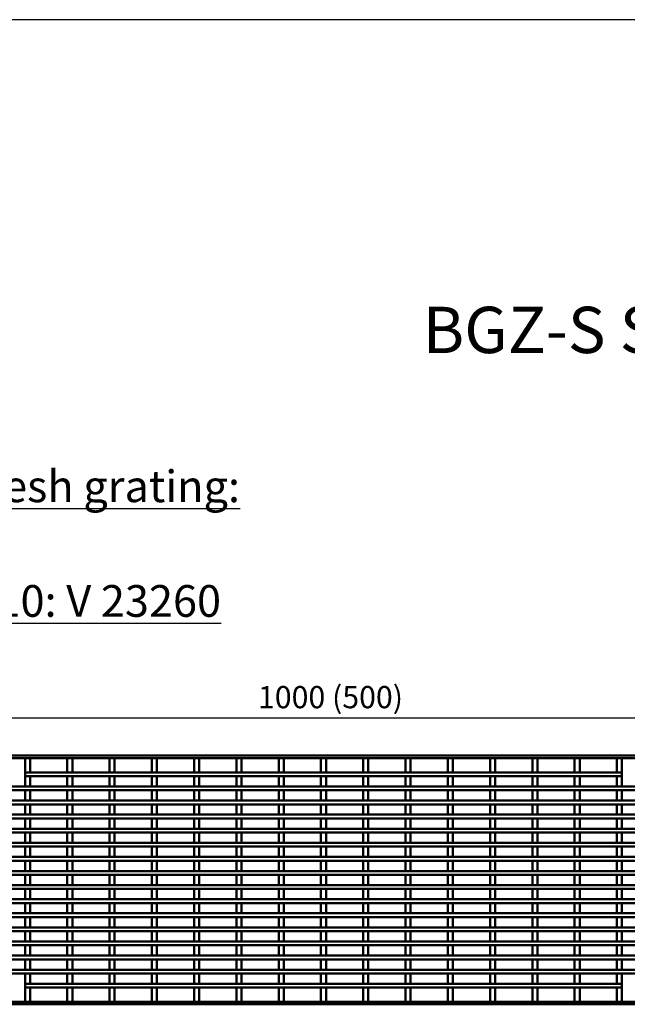
# Model space of a CAD drawing. Units: millimetres. Extents: x -2450 to 4450, y 50 to 3010.
# Drawn here: x 460 to 938, y 2234 to 3010 of the extents above; entities that cross this region are included whole.
import ezdxf

# ---------------------------------------------------------------- set-up
doc = ezdxf.new("R2010")
doc.units = ezdxf.units.MM
doc.header["$LTSCALE"] = 5
for name, color, linetype, lineweight in [('Bemaßung (ISO)', 7, 'Continuous', 25), ('Sichtbar (ISO)', 7, 'Continuous', 50), ('Symbol (ISO)', 7, 'Continuous', 25), ('Titel (ISO)', 7, 'Continuous', 50)]:
    doc.layers.add(name, color=color, linetype=linetype, lineweight=lineweight)
doc.styles.add('Notiztext (DIN)', font='isocpeur.ttf')
doc.styles.add('Textstil56', font='arial.ttf')
doc.styles.add('Textstil96', font='arial.ttf')
doc.dimstyles.new('Standard (DIN)', dxfattribs={"dimscale": 5, "dimtxt": 3.5, "dimasz": 2.5, "dimexe": 3.175, "dimexo": 0.8, "dimgap": 0.8, "dimtad": 1, "dimrnd": 1e-08, "dimzin": 0, "dimtxsty": 'Notiztext (DIN)', "dimcen": 0.09, "dimdle": 10, "dimclrd": 256, "dimclre": 256, "dimclrt": 256, "dimadec": 0, "dimazin": 0, "dimtfac": 1, "dimtmove": 0, "dimatfit": 3, "dimfxl": 0, "dimtolj": 1, "dimtzin": 0, "dimlwd": -1, "dimlwe": -1, "dimarcsym": 0})

# ---------------------------------------------------------------- blocks, each defined once
blk = doc.blocks.new('Schriftfelder BG-Datenblatt_Vers2')
at = {"layer": 'Titel (ISO)'}
for tag, p, height, style in [('<Artikelnummer>_001', (160.46, 544.44), 7.3, 'Textstil96'), ('<Version>_001', (343, 24.83), 5, 'Textstil56')]:
    blk.add_attdef(tag, p, '', height=height, dxfattribs=dict(at, style=style))
blk = doc.blocks.new('*D67')
at = {"layer": 'Bemaßung (ISO)', "transparency": 16777216}
for p, q in [((199.93, 2433.93), (199.93, 2475.67)), ((1197.93, 2433.93), (1197.93, 2475.67)), ((212.43, 2459.79), (1185.43, 2459.79))]:
    blk.add_line(p, q, dxfattribs=at)
for points in [[(212.43, 2461.88), (212.43, 2457.71), (199.93, 2459.79)], [(1185.43, 2461.88), (1185.43, 2457.71), (1197.93, 2459.79)]]:
    blk.add_solid(points, dxfattribs=at)
at = {"layer": 'Defpoints', "color": 0, "transparency": 16777216}
for p in [(1197.93, 2459.79), (199.93, 2429.93), (1197.93, 2429.93)]:
    blk.add_point(p, dxfattribs=at)
at = {"layer": 'Bemaßung (ISO)', "transparency": 16777216, "insert": (647.31, 2484.79), "char_height": 17.5, "attachment_point": 1, "style": 'Notiztext (DIN)'}
blk.add_mtext('\\A1;1000 (500)', dxfattribs=at)

msp = doc.modelspace()

# ---------------------------------------------------------------- linework, layer by layer
at = {"layer": 'Defpoints'}
msp.add_line((2050, 3010), (-50, 3010), dxfattribs=at)
at = {"layer": 'Sichtbar (ISO)'}
for p, q in [((199.93, 2429.932), (1197.93, 2429.932)), ((199.93, 2427.932), (1197.93, 2427.932)), ((463.83, 2427.932), (463.83, 2416.757)), ((467.83, 2427.932), (463.83, 2427.932)), ((467.83, 2416.757), (467.83, 2427.932)), ((497.13, 2427.932), (497.13, 2416.757)), ((501.13, 2427.932), (497.13, 2427.932)), ((501.13, 2416.757), (501.13, 2427.932)), ((530.43, 2427.932), (530.43, 2416.757)), ((534.43, 2427.932), (530.43, 2427.932)), ((534.43, 2416.757), (534.43, 2427.932)), ((563.73, 2427.932), (563.73, 2416.757)), ((567.73, 2427.932), (563.73, 2427.932)), ((567.73, 2416.757), (567.73, 2427.932)), ((597.03, 2427.932), (597.03, 2416.757)), ((601.03, 2427.932), (597.03, 2427.932)), ((601.03, 2416.757), (601.03, 2427.932)), ((630.33, 2427.932), (630.33, 2416.757)), ((634.33, 2427.932), (630.33, 2427.932)), ((634.33, 2416.757), (634.33, 2427.932)), ((663.63, 2427.932), (663.63, 2416.757)), ((667.63, 2427.932), (663.63, 2427.932)), ((667.63, 2416.757), (667.63, 2427.932)), ((696.93, 2427.932), (696.93, 2416.757)), ((700.93, 2427.932), (696.93, 2427.932)), ((700.93, 2416.757), (700.93, 2427.932)), ((730.23, 2427.932), (730.23, 2416.757)), ((734.23, 2427.932), (730.23, 2427.932)), ((734.23, 2416.757), (734.23, 2427.932)), ((763.53, 2427.932), (763.53, 2416.757)), ((767.53, 2427.932), (763.53, 2427.932)), ((767.53, 2416.757), (767.53, 2427.932)), ((796.83, 2427.932), (796.83, 2416.757)), ((800.83, 2427.932), (796.83, 2427.932)), ((800.83, 2416.757), (800.83, 2427.932)), ((830.13, 2427.932), (830.13, 2416.757)), ((834.13, 2427.932), (830.13, 2427.932)), ((834.13, 2416.757), (834.13, 2427.932)), ((863.43, 2427.932), (863.43, 2416.757)), ((867.43, 2427.932), (863.43, 2427.932)), ((867.43, 2416.757), (867.43, 2427.932)), ((896.73, 2427.932), (896.73, 2416.757)), ((900.73, 2427.932), (896.73, 2427.932)), ((900.73, 2416.757), (900.73, 2427.932)), ((930.03, 2427.932), (930.03, 2416.757)), ((934.03, 2427.932), (930.03, 2427.932)), ((934.03, 2416.757), (934.03, 2427.932)), ((463.83, 2416.757), (467.83, 2416.757)), ((463.83, 2416.757), (463.83, 2413.757)), ((934.03, 2416.757), (463.83, 2416.757)), ((463.83, 2413.757), (463.83, 2405.647)), ((467.83, 2413.757), (463.83, 2413.757)), ((463.83, 2413.757), (934.03, 2413.757)), ((467.83, 2405.647), (467.83, 2413.757)), ((497.13, 2416.757), (501.13, 2416.757)), ((497.13, 2413.757), (497.13, 2405.647)), ((501.13, 2413.757), (497.13, 2413.757)), ((501.13, 2405.647), (501.13, 2413.757)), ((530.43, 2416.757), (534.43, 2416.757)), ((530.43, 2413.757), (530.43, 2405.647)), ((534.43, 2413.757), (530.43, 2413.757)), ((534.43, 2405.647), (534.43, 2413.757)), ((563.73, 2416.757), (567.73, 2416.757)), ((563.73, 2413.757), (563.73, 2405.647)), ((567.73, 2413.757), (563.73, 2413.757)), ((567.73, 2405.647), (567.73, 2413.757)), ((597.03, 2416.757), (601.03, 2416.757)), ((597.03, 2413.757), (597.03, 2405.647)), ((601.03, 2413.757), (597.03, 2413.757)), ((601.03, 2405.647), (601.03, 2413.757)), ((630.33, 2416.757), (634.33, 2416.757)), ((630.33, 2413.757), (630.33, 2405.647)), ((634.33, 2413.757), (630.33, 2413.757)), ((634.33, 2405.647), (634.33, 2413.757)), ((663.63, 2416.757), (667.63, 2416.757)), ((663.63, 2413.757), (663.63, 2405.647)), ((667.63, 2413.757), (663.63, 2413.757)), ((667.63, 2405.647), (667.63, 2413.757)), ((696.93, 2416.757), (700.93, 2416.757)), ((696.93, 2413.757), (696.93, 2405.647)), ((700.93, 2413.757), (696.93, 2413.757)), ((700.93, 2405.647), (700.93, 2413.757)), ((730.23, 2416.757), (734.23, 2416.757)), ((730.23, 2413.757), (730.23, 2405.647)), ((734.23, 2413.757), (730.23, 2413.757)), ((734.23, 2405.647), (734.23, 2413.757)), ((763.53, 2416.757), (767.53, 2416.757)), ((763.53, 2413.757), (763.53, 2405.647)), ((767.53, 2413.757), (763.53, 2413.757)), ((767.53, 2405.647), (767.53, 2413.757)), ((796.83, 2416.757), (800.83, 2416.757)), ((796.83, 2413.757), (796.83, 2405.647)), ((800.83, 2413.757), (796.83, 2413.757)), ((800.83, 2405.647), (800.83, 2413.757)), ((830.13, 2416.757), (834.13, 2416.757)), ((830.13, 2413.757), (830.13, 2405.647)), ((834.13, 2413.757), (830.13, 2413.757)), ((834.13, 2405.647), (834.13, 2413.757)), ((863.43, 2416.757), (867.43, 2416.757)), ((863.43, 2413.757), (863.43, 2405.647)), ((867.43, 2413.757), (863.43, 2413.757)), ((867.43, 2405.647), (867.43, 2413.757)), ((896.73, 2416.757), (900.73, 2416.757)), ((896.73, 2413.757), (896.73, 2405.647)), ((900.73, 2413.757), (896.73, 2413.757)), ((900.73, 2405.647), (900.73, 2413.757)), ((930.03, 2416.757), (934.03, 2416.757)), ((930.03, 2413.757), (930.03, 2405.647)), ((934.03, 2413.757), (930.03, 2413.757)), ((934.03, 2413.757), (934.03, 2416.757)), ((934.03, 2405.647), (934.03, 2413.757)), ((1197.93, 2405.647), (298.971, 2405.647)), ((298.971, 2402.647), (1197.93, 2402.647)), ((463.83, 2405.647), (467.83, 2405.647)), ((467.83, 2402.647), (463.83, 2402.647)), ((463.83, 2402.647), (463.83, 2394.537)), ((467.83, 2394.537), (467.83, 2402.647)), ((497.13, 2405.647), (501.13, 2405.647)), ((501.13, 2402.647), (497.13, 2402.647)), ((497.13, 2402.647), (497.13, 2394.537)), ((501.13, 2394.537), (501.13, 2402.647)), ((530.43, 2405.647), (534.43, 2405.647)), ((534.43, 2402.647), (530.43, 2402.647)), ((530.43, 2402.647), (530.43, 2394.537)), ((534.43, 2394.537), (534.43, 2402.647)), ((563.73, 2405.647), (567.73, 2405.647)), ((567.73, 2402.647), (563.73, 2402.647)), ((563.73, 2402.647), (563.73, 2394.537)), ((567.73, 2394.537), (567.73, 2402.647)), ((597.03, 2405.647), (601.03, 2405.647)), ((601.03, 2402.647), (597.03, 2402.647)), ((597.03, 2402.647), (597.03, 2394.537)), ((601.03, 2394.537), (601.03, 2402.647)), ((630.33, 2405.647), (634.33, 2405.647)), ((634.33, 2402.647), (630.33, 2402.647)), ((630.33, 2402.647), (630.33, 2394.537)), ((634.33, 2394.537), (634.33, 2402.647)), ((663.63, 2405.647), (667.63, 2405.647)), ((667.63, 2402.647), (663.63, 2402.647)), ((663.63, 2402.647), (663.63, 2394.537)), ((667.63, 2394.537), (667.63, 2402.647)), ((696.93, 2405.647), (700.93, 2405.647)), ((700.93, 2402.647), (696.93, 2402.647)), ((696.93, 2402.647), (696.93, 2394.537)), ((700.93, 2394.537), (700.93, 2402.647)), ((730.23, 2405.647), (734.23, 2405.647)), ((734.23, 2402.647), (730.23, 2402.647)), ((730.23, 2402.647), (730.23, 2394.537)), ((734.23, 2394.537), (734.23, 2402.647)), ((763.53, 2405.647), (767.53, 2405.647)), ((767.53, 2402.647), (763.53, 2402.647)), ((763.53, 2402.647), (763.53, 2394.537)), ((767.53, 2394.537), (767.53, 2402.647)), ((796.83, 2405.647), (800.83, 2405.647)), ((800.83, 2402.647), (796.83, 2402.647)), ((796.83, 2402.647), (796.83, 2394.537)), ((800.83, 2394.537), (800.83, 2402.647)), ((830.13, 2405.647), (834.13, 2405.647)), ((834.13, 2402.647), (830.13, 2402.647)), ((830.13, 2402.647), (830.13, 2394.537)), ((834.13, 2394.537), (834.13, 2402.647)), ((863.43, 2405.647), (867.43, 2405.647)), ((867.43, 2402.647), (863.43, 2402.647)), ((863.43, 2402.647), (863.43, 2394.537)), ((867.43, 2394.537), (867.43, 2402.647)), ((896.73, 2405.647), (900.73, 2405.647)), ((900.73, 2402.647), (896.73, 2402.647)), ((896.73, 2402.647), (896.73, 2394.537)), ((900.73, 2394.537), (900.73, 2402.647)), ((930.03, 2405.647), (934.03, 2405.647)), ((934.03, 2402.647), (930.03, 2402.647)), ((930.03, 2402.647), (930.03, 2394.537)), ((934.03, 2394.537), (934.03, 2402.647)), ((199.93, 2391.537), (1197.93, 2391.537)), ((1197.93, 2394.537), (298.971, 2394.537)), ((463.83, 2394.537), (467.83, 2394.537)), ((467.83, 2391.537), (463.83, 2391.537)), ((463.83, 2391.537), (463.83, 2383.427)), ((467.83, 2383.427), (467.83, 2391.537)), ((497.13, 2394.537), (501.13, 2394.537)), ((501.13, 2391.537), (497.13, 2391.537)), ((497.13, 2391.537), (497.13, 2383.427)), ((501.13, 2383.427), (501.13, 2391.537)), ((530.43, 2394.537), (534.43, 2394.537)), ((534.43, 2391.537), (530.43, 2391.537)), ((530.43, 2391.537), (530.43, 2383.427)), ((534.43, 2383.427), (534.43, 2391.537)), ((563.73, 2394.537), (567.73, 2394.537)), ((567.73, 2391.537), (563.73, 2391.537)), ((563.73, 2391.537), (563.73, 2383.427)), ((567.73, 2383.427), (567.73, 2391.537)), ((597.03, 2394.537), (601.03, 2394.537)), ((601.03, 2391.537), (597.03, 2391.537)), ((597.03, 2391.537), (597.03, 2383.427)), ((601.03, 2383.427), (601.03, 2391.537)), ((630.33, 2394.537), (634.33, 2394.537)), ((634.33, 2391.537), (630.33, 2391.537)), ((630.33, 2391.537), (630.33, 2383.427)), ((634.33, 2383.427), (634.33, 2391.537)), ((663.63, 2394.537), (667.63, 2394.537)), ((667.63, 2391.537), (663.63, 2391.537)), ((663.63, 2391.537), (663.63, 2383.427)), ((667.63, 2383.427), (667.63, 2391.537)), ((696.93, 2394.537), (700.93, 2394.537)), ((700.93, 2391.537), (696.93, 2391.537)), ((696.93, 2391.537), (696.93, 2383.427)), ((700.93, 2383.427), (700.93, 2391.537)), ((730.23, 2394.537), (734.23, 2394.537)), ((734.23, 2391.537), (730.23, 2391.537)), ((730.23, 2391.537), (730.23, 2383.427)), ((734.23, 2383.427), (734.23, 2391.537)), ((763.53, 2394.537), (767.53, 2394.537)), ((767.53, 2391.537), (763.53, 2391.537)), ((763.53, 2391.537), (763.53, 2383.427)), ((767.53, 2383.427), (767.53, 2391.537)), ((796.83, 2394.537), (800.83, 2394.537)), ((800.83, 2391.537), (796.83, 2391.537)), ((796.83, 2391.537), (796.83, 2383.427)), ((800.83, 2383.427), (800.83, 2391.537)), ((830.13, 2394.537), (834.13, 2394.537)), ((834.13, 2391.537), (830.13, 2391.537)), ((830.13, 2391.537), (830.13, 2383.427)), ((834.13, 2383.427), (834.13, 2391.537)), ((863.43, 2394.537), (867.43, 2394.537)), ((867.43, 2391.537), (863.43, 2391.537)), ((863.43, 2391.537), (863.43, 2383.427)), ((867.43, 2383.427), (867.43, 2391.537)), ((896.73, 2394.537), (900.73, 2394.537)), ((900.73, 2391.537), (896.73, 2391.537)), ((896.73, 2391.537), (896.73, 2383.427)), ((900.73, 2383.427), (900.73, 2391.537)), ((930.03, 2394.537), (934.03, 2394.537)), ((934.03, 2391.537), (930.03, 2391.537)), ((930.03, 2391.537), (930.03, 2383.427)), ((934.03, 2383.427), (934.03, 2391.537)), ((1197.93, 2383.427), (199.93, 2383.427)), ((463.83, 2383.427), (467.83, 2383.427)), ((497.13, 2383.427), (501.13, 2383.427)), ((530.43, 2383.427), (534.43, 2383.427)), ((563.73, 2383.427), (567.73, 2383.427)), ((597.03, 2383.427), (601.03, 2383.427)), ((630.33, 2383.427), (634.33, 2383.427)), ((663.63, 2383.427), (667.63, 2383.427)), ((696.93, 2383.427), (700.93, 2383.427)), ((730.23, 2383.427), (734.23, 2383.427)), ((763.53, 2383.427), (767.53, 2383.427)), ((796.83, 2383.427), (800.83, 2383.427)), ((830.13, 2383.427), (834.13, 2383.427)), ((863.43, 2383.427), (867.43, 2383.427)), ((896.73, 2383.427), (900.73, 2383.427)), ((930.03, 2383.427), (934.03, 2383.427)), ((199.93, 2380.427), (1197.93, 2380.427)), ((467.83, 2380.427), (463.83, 2380.427)), ((463.83, 2380.427), (463.83, 2372.317)), ((467.83, 2372.317), (467.83, 2380.427)), ((501.13, 2380.427), (497.13, 2380.427)), ((497.13, 2380.427), (497.13, 2372.317)), ((501.13, 2372.317), (501.13, 2380.427)), ((534.43, 2380.427), (530.43, 2380.427)), ((530.43, 2380.427), (530.43, 2372.317)), ((534.43, 2372.317), (534.43, 2380.427)), ((567.73, 2380.427), (563.73, 2380.427)), ((563.73, 2380.427), (563.73, 2372.317)), ((567.73, 2372.317), (567.73, 2380.427)), ((601.03, 2380.427), (597.03, 2380.427)), ((597.03, 2380.427), (597.03, 2372.317)), ((601.03, 2372.317), (601.03, 2380.427)), ((634.33, 2380.427), (630.33, 2380.427)), ((630.33, 2380.427), (630.33, 2372.317)), ((634.33, 2372.317), (634.33, 2380.427)), ((667.63, 2380.427), (663.63, 2380.427)), ((663.63, 2380.427), (663.63, 2372.317)), ((667.63, 2372.317), (667.63, 2380.427)), ((700.93, 2380.427), (696.93, 2380.427)), ((696.93, 2380.427), (696.93, 2372.317)), ((700.93, 2372.317), (700.93, 2380.427)), ((734.23, 2380.427), (730.23, 2380.427)), ((730.23, 2380.427), (730.23, 2372.317)), ((734.23, 2372.317), (734.23, 2380.427)), ((767.53, 2380.427), (763.53, 2380.427)), ((763.53, 2380.427), (763.53, 2372.317)), ((767.53, 2372.317), (767.53, 2380.427)), ((800.83, 2380.427), (796.83, 2380.427)), ((796.83, 2380.427), (796.83, 2372.317)), ((800.83, 2372.317), (800.83, 2380.427)), ((834.13, 2380.427), (830.13, 2380.427)), ((830.13, 2380.427), (830.13, 2372.317)), ((834.13, 2372.317), (834.13, 2380.427)), ((867.43, 2380.427), (863.43, 2380.427)), ((863.43, 2380.427), (863.43, 2372.317)), ((867.43, 2372.317), (867.43, 2380.427)), ((900.73, 2380.427), (896.73, 2380.427)), ((896.73, 2380.427), (896.73, 2372.317)), ((900.73, 2372.317), (900.73, 2380.427)), ((934.03, 2380.427), (930.03, 2380.427)), ((930.03, 2380.427), (930.03, 2372.317)), ((934.03, 2372.317), (934.03, 2380.427)), ((1197.93, 2372.317), (199.93, 2372.317)), ((199.93, 2369.317), (1197.93, 2369.317)), ((463.83, 2372.317), (467.83, 2372.317)), ((467.83, 2369.317), (463.83, 2369.317)), ((463.83, 2369.317), (463.83, 2361.207)), ((467.83, 2361.207), (467.83, 2369.317)), ((497.13, 2372.317), (501.13, 2372.317)), ((501.13, 2369.317), (497.13, 2369.317)), ((497.13, 2369.317), (497.13, 2361.207)), ((501.13, 2361.207), (501.13, 2369.317)), ((530.43, 2372.317), (534.43, 2372.317)), ((534.43, 2369.317), (530.43, 2369.317)), ((530.43, 2369.317), (530.43, 2361.207)), ((534.43, 2361.207), (534.43, 2369.317)), ((563.73, 2372.317), (567.73, 2372.317)), ((567.73, 2369.317), (563.73, 2369.317)), ((563.73, 2369.317), (563.73, 2361.207)), ((567.73, 2361.207), (567.73, 2369.317)), ((597.03, 2372.317), (601.03, 2372.317)), ((601.03, 2369.317), (597.03, 2369.317)), ((597.03, 2369.317), (597.03, 2361.207)), ((601.03, 2361.207), (601.03, 2369.317)), ((630.33, 2372.317), (634.33, 2372.317)), ((634.33, 2369.317), (630.33, 2369.317)), ((630.33, 2369.317), (630.33, 2361.207)), ((634.33, 2361.207), (634.33, 2369.317)), ((663.63, 2372.317), (667.63, 2372.317)), ((667.63, 2369.317), (663.63, 2369.317)), ((663.63, 2369.317), (663.63, 2361.207)), ((667.63, 2361.207), (667.63, 2369.317)), ((696.93, 2372.317), (700.93, 2372.317)), ((700.93, 2369.317), (696.93, 2369.317)), ((696.93, 2369.317), (696.93, 2361.207)), ((700.93, 2361.207), (700.93, 2369.317)), ((730.23, 2372.317), (734.23, 2372.317)), ((734.23, 2369.317), (730.23, 2369.317)), ((730.23, 2369.317), (730.23, 2361.207)), ((734.23, 2361.207), (734.23, 2369.317)), ((763.53, 2372.317), (767.53, 2372.317)), ((767.53, 2369.317), (763.53, 2369.317)), ((763.53, 2369.317), (763.53, 2361.207)), ((767.53, 2361.207), (767.53, 2369.317)), ((796.83, 2372.317), (800.83, 2372.317)), ((800.83, 2369.317), (796.83, 2369.317)), ((796.83, 2369.317), (796.83, 2361.207)), ((800.83, 2361.207), (800.83, 2369.317)), ((830.13, 2372.317), (834.13, 2372.317)), ((834.13, 2369.317), (830.13, 2369.317)), ((830.13, 2369.317), (830.13, 2361.207)), ((834.13, 2361.207), (834.13, 2369.317)), ((863.43, 2372.317), (867.43, 2372.317)), ((867.43, 2369.317), (863.43, 2369.317)), ((863.43, 2369.317), (863.43, 2361.207)), ((867.43, 2361.207), (867.43, 2369.317)), ((896.73, 2372.317), (900.73, 2372.317)), ((900.73, 2369.317), (896.73, 2369.317)), ((896.73, 2369.317), (896.73, 2361.207)), ((900.73, 2361.207), (900.73, 2369.317)), ((930.03, 2372.317), (934.03, 2372.317)), ((934.03, 2369.317), (930.03, 2369.317)), ((930.03, 2369.317), (930.03, 2361.207)), ((934.03, 2361.207), (934.03, 2369.317)), ((1197.93, 2361.207), (199.93, 2361.207)), ((463.83, 2361.207), (467.83, 2361.207)), ((497.13, 2361.207), (501.13, 2361.207)), ((530.43, 2361.207), (534.43, 2361.207)), ((563.73, 2361.207), (567.73, 2361.207)), ((597.03, 2361.207), (601.03, 2361.207)), ((630.33, 2361.207), (634.33, 2361.207)), ((663.63, 2361.207), (667.63, 2361.207)), ((696.93, 2361.207), (700.93, 2361.207)), ((730.23, 2361.207), (734.23, 2361.207)), ((763.53, 2361.207), (767.53, 2361.207)), ((796.83, 2361.207), (800.83, 2361.207)), ((830.13, 2361.207), (834.13, 2361.207)), ((863.43, 2361.207), (867.43, 2361.207)), ((896.73, 2361.207), (900.73, 2361.207)), ((930.03, 2361.207), (934.03, 2361.207)), ((199.93, 2358.207), (1197.93, 2358.207)), ((467.83, 2358.207), (463.83, 2358.207)), ((463.83, 2358.207), (463.83, 2350.097)), ((467.83, 2350.097), (467.83, 2358.207)), ((501.13, 2358.207), (497.13, 2358.207)), ((497.13, 2358.207), (497.13, 2350.097)), ((501.13, 2350.097), (501.13, 2358.207)), ((534.43, 2358.207), (530.43, 2358.207)), ((530.43, 2358.207), (530.43, 2350.097)), ((534.43, 2350.097), (534.43, 2358.207)), ((567.73, 2358.207), (563.73, 2358.207)), ((563.73, 2358.207), (563.73, 2350.097)), ((567.73, 2350.097), (567.73, 2358.207)), ((601.03, 2358.207), (597.03, 2358.207)), ((597.03, 2358.207), (597.03, 2350.097)), ((601.03, 2350.097), (601.03, 2358.207)), ((634.33, 2358.207), (630.33, 2358.207)), ((630.33, 2358.207), (630.33, 2350.097)), ((634.33, 2350.097), (634.33, 2358.207)), ((667.63, 2358.207), (663.63, 2358.207)), ((663.63, 2358.207), (663.63, 2350.097)), ((667.63, 2350.097), (667.63, 2358.207)), ((700.93, 2358.207), (696.93, 2358.207)), ((696.93, 2358.207), (696.93, 2350.097)), ((700.93, 2350.097), (700.93, 2358.207)), ((734.23, 2358.207), (730.23, 2358.207)), ((730.23, 2358.207), (730.23, 2350.097)), ((734.23, 2350.097), (734.23, 2358.207)), ((767.53, 2358.207), (763.53, 2358.207)), ((763.53, 2358.207), (763.53, 2350.097)), ((767.53, 2350.097), (767.53, 2358.207)), ((800.83, 2358.207), (796.83, 2358.207)), ((796.83, 2358.207), (796.83, 2350.097)), ((800.83, 2350.097), (800.83, 2358.207)), ((834.13, 2358.207), (830.13, 2358.207)), ((830.13, 2358.207), (830.13, 2350.097)), ((834.13, 2350.097), (834.13, 2358.207)), ((867.43, 2358.207), (863.43, 2358.207)), ((863.43, 2358.207), (863.43, 2350.097)), ((867.43, 2350.097), (867.43, 2358.207)), ((900.73, 2358.207), (896.73, 2358.207)), ((896.73, 2358.207), (896.73, 2350.097)), ((900.73, 2350.097), (900.73, 2358.207)), ((934.03, 2358.207), (930.03, 2358.207)), ((930.03, 2358.207), (930.03, 2350.097)), ((934.03, 2350.097), (934.03, 2358.207)), ((1197.93, 2350.097), (199.93, 2350.097)), ((199.93, 2347.097), (1197.93, 2347.097)), ((463.83, 2350.097), (467.83, 2350.097)), ((467.83, 2347.097), (463.83, 2347.097)), ((463.83, 2347.097), (463.83, 2338.987)), ((467.83, 2338.987), (467.83, 2347.097)), ((497.13, 2350.097), (501.13, 2350.097)), ((501.13, 2347.097), (497.13, 2347.097)), ((497.13, 2347.097), (497.13, 2338.987)), ((501.13, 2338.987), (501.13, 2347.097)), ((530.43, 2350.097), (534.43, 2350.097)), ((534.43, 2347.097), (530.43, 2347.097)), ((530.43, 2347.097), (530.43, 2338.987)), ((534.43, 2338.987), (534.43, 2347.097)), ((563.73, 2350.097), (567.73, 2350.097)), ((567.73, 2347.097), (563.73, 2347.097)), ((563.73, 2347.097), (563.73, 2338.987)), ((567.73, 2338.987), (567.73, 2347.097)), ((597.03, 2350.097), (601.03, 2350.097)), ((601.03, 2347.097), (597.03, 2347.097)), ((597.03, 2347.097), (597.03, 2338.987)), ((601.03, 2338.987), (601.03, 2347.097)), ((630.33, 2350.097), (634.33, 2350.097)), ((634.33, 2347.097), (630.33, 2347.097)), ((630.33, 2347.097), (630.33, 2338.987)), ((634.33, 2338.987), (634.33, 2347.097)), ((663.63, 2350.097), (667.63, 2350.097)), ((667.63, 2347.097), (663.63, 2347.097)), ((663.63, 2347.097), (663.63, 2338.987)), ((667.63, 2338.987), (667.63, 2347.097)), ((696.93, 2350.097), (700.93, 2350.097)), ((700.93, 2347.097), (696.93, 2347.097)), ((696.93, 2347.097), (696.93, 2338.987)), ((700.93, 2338.987), (700.93, 2347.097)), ((730.23, 2350.097), (734.23, 2350.097)), ((734.23, 2347.097), (730.23, 2347.097)), ((730.23, 2347.097), (730.23, 2338.987)), ((734.23, 2338.987), (734.23, 2347.097)), ((763.53, 2350.097), (767.53, 2350.097)), ((767.53, 2347.097), (763.53, 2347.097)), ((763.53, 2347.097), (763.53, 2338.987)), ((767.53, 2338.987), (767.53, 2347.097)), ((796.83, 2350.097), (800.83, 2350.097)), ((800.83, 2347.097), (796.83, 2347.097)), ((796.83, 2347.097), (796.83, 2338.987)), ((800.83, 2338.987), (800.83, 2347.097)), ((830.13, 2350.097), (834.13, 2350.097)), ((834.13, 2347.097), (830.13, 2347.097)), ((830.13, 2347.097), (830.13, 2338.987)), ((834.13, 2338.987), (834.13, 2347.097)), ((863.43, 2350.097), (867.43, 2350.097)), ((867.43, 2347.097), (863.43, 2347.097)), ((863.43, 2347.097), (863.43, 2338.987)), ((867.43, 2338.987), (867.43, 2347.097)), ((896.73, 2350.097), (900.73, 2350.097)), ((900.73, 2347.097), (896.73, 2347.097)), ((896.73, 2347.097), (896.73, 2338.987)), ((900.73, 2338.987), (900.73, 2347.097)), ((930.03, 2350.097), (934.03, 2350.097)), ((934.03, 2347.097), (930.03, 2347.097)), ((930.03, 2347.097), (930.03, 2338.987)), ((934.03, 2338.987), (934.03, 2347.097)), ((1197.93, 2338.987), (199.93, 2338.987)), ((199.93, 2335.987), (1197.93, 2335.987)), ((463.83, 2338.987), (467.83, 2338.987)), ((467.83, 2335.987), (463.83, 2335.987)), ((463.83, 2335.987), (463.83, 2327.877)), ((467.83, 2327.877), (467.83, 2335.987)), ((497.13, 2338.987), (501.13, 2338.987)), ((501.13, 2335.987), (497.13, 2335.987)), ((497.13, 2335.987), (497.13, 2327.877)), ((501.13, 2327.877), (501.13, 2335.987)), ((530.43, 2338.987), (534.43, 2338.987)), ((534.43, 2335.987), (530.43, 2335.987)), ((530.43, 2335.987), (530.43, 2327.877)), ((534.43, 2327.877), (534.43, 2335.987)), ((563.73, 2338.987), (567.73, 2338.987)), ((567.73, 2335.987), (563.73, 2335.987)), ((563.73, 2335.987), (563.73, 2327.877)), ((567.73, 2327.877), (567.73, 2335.987)), ((597.03, 2338.987), (601.03, 2338.987)), ((601.03, 2335.987), (597.03, 2335.987)), ((597.03, 2335.987), (597.03, 2327.877)), ((601.03, 2327.877), (601.03, 2335.987)), ((630.33, 2338.987), (634.33, 2338.987)), ((634.33, 2335.987), (630.33, 2335.987)), ((630.33, 2335.987), (630.33, 2327.877)), ((634.33, 2327.877), (634.33, 2335.987)), ((663.63, 2338.987), (667.63, 2338.987)), ((667.63, 2335.987), (663.63, 2335.987)), ((663.63, 2335.987), (663.63, 2327.877)), ((667.63, 2327.877), (667.63, 2335.987)), ((696.93, 2338.987), (700.93, 2338.987)), ((700.93, 2335.987), (696.93, 2335.987)), ((696.93, 2335.987), (696.93, 2327.877)), ((700.93, 2327.877), (700.93, 2335.987)), ((730.23, 2338.987), (734.23, 2338.987)), ((734.23, 2335.987), (730.23, 2335.987)), ((730.23, 2335.987), (730.23, 2327.877)), ((734.23, 2327.877), (734.23, 2335.987)), ((763.53, 2338.987), (767.53, 2338.987)), ((767.53, 2335.987), (763.53, 2335.987)), ((763.53, 2335.987), (763.53, 2327.877)), ((767.53, 2327.877), (767.53, 2335.987)), ((796.83, 2338.987), (800.83, 2338.987)), ((800.83, 2335.987), (796.83, 2335.987)), ((796.83, 2335.987), (796.83, 2327.877)), ((800.83, 2327.877), (800.83, 2335.987)), ((830.13, 2338.987), (834.13, 2338.987)), ((834.13, 2335.987), (830.13, 2335.987)), ((830.13, 2335.987), (830.13, 2327.877)), ((834.13, 2327.877), (834.13, 2335.987)), ((863.43, 2338.987), (867.43, 2338.987)), ((867.43, 2335.987), (863.43, 2335.987)), ((863.43, 2335.987), (863.43, 2327.877)), ((867.43, 2327.877), (867.43, 2335.987)), ((896.73, 2338.987), (900.73, 2338.987)), ((900.73, 2335.987), (896.73, 2335.987)), ((896.73, 2335.987), (896.73, 2327.877)), ((900.73, 2327.877), (900.73, 2335.987)), ((930.03, 2338.987), (934.03, 2338.987)), ((934.03, 2335.987), (930.03, 2335.987)), ((930.03, 2335.987), (930.03, 2327.877)), ((934.03, 2327.877), (934.03, 2335.987)), ((1197.93, 2327.877), (199.93, 2327.877)), ((199.93, 2324.877), (1197.93, 2324.877)), ((463.83, 2327.877), (467.83, 2327.877)), ((467.83, 2324.877), (463.83, 2324.877)), ((463.83, 2324.877), (463.83, 2316.767)), ((467.83, 2316.767), (467.83, 2324.877)), ((497.13, 2327.877), (501.13, 2327.877)), ((501.13, 2324.877), (497.13, 2324.877)), ((497.13, 2324.877), (497.13, 2316.767)), ((501.13, 2316.767), (501.13, 2324.877)), ((530.43, 2327.877), (534.43, 2327.877)), ((534.43, 2324.877), (530.43, 2324.877)), ((530.43, 2324.877), (530.43, 2316.767)), ((534.43, 2316.767), (534.43, 2324.877)), ((563.73, 2327.877), (567.73, 2327.877)), ((567.73, 2324.877), (563.73, 2324.877)), ((563.73, 2324.877), (563.73, 2316.767)), ((567.73, 2316.767), (567.73, 2324.877)), ((597.03, 2327.877), (601.03, 2327.877)), ((601.03, 2324.877), (597.03, 2324.877)), ((597.03, 2324.877), (597.03, 2316.767)), ((601.03, 2316.767), (601.03, 2324.877)), ((630.33, 2327.877), (634.33, 2327.877)), ((634.33, 2324.877), (630.33, 2324.877)), ((630.33, 2324.877), (630.33, 2316.767)), ((634.33, 2316.767), (634.33, 2324.877)), ((663.63, 2327.877), (667.63, 2327.877)), ((667.63, 2324.877), (663.63, 2324.877)), ((663.63, 2324.877), (663.63, 2316.767)), ((667.63, 2316.767), (667.63, 2324.877)), ((696.93, 2327.877), (700.93, 2327.877)), ((700.93, 2324.877), (696.93, 2324.877)), ((696.93, 2324.877), (696.93, 2316.767)), ((700.93, 2316.767), (700.93, 2324.877)), ((730.23, 2327.877), (734.23, 2327.877)), ((734.23, 2324.877), (730.23, 2324.877)), ((730.23, 2324.877), (730.23, 2316.767)), ((734.23, 2316.767), (734.23, 2324.877)), ((763.53, 2327.877), (767.53, 2327.877)), ((767.53, 2324.877), (763.53, 2324.877)), ((763.53, 2324.877), (763.53, 2316.767)), ((767.53, 2316.767), (767.53, 2324.877)), ((796.83, 2327.877), (800.83, 2327.877)), ((800.83, 2324.877), (796.83, 2324.877)), ((796.83, 2324.877), (796.83, 2316.767)), ((800.83, 2316.767), (800.83, 2324.877)), ((830.13, 2327.877), (834.13, 2327.877)), ((834.13, 2324.877), (830.13, 2324.877)), ((830.13, 2324.877), (830.13, 2316.767)), ((834.13, 2316.767), (834.13, 2324.877)), ((863.43, 2327.877), (867.43, 2327.877)), ((867.43, 2324.877), (863.43, 2324.877)), ((863.43, 2324.877), (863.43, 2316.767)), ((867.43, 2316.767), (867.43, 2324.877)), ((896.73, 2327.877), (900.73, 2327.877)), ((900.73, 2324.877), (896.73, 2324.877)), ((896.73, 2324.877), (896.73, 2316.767)), ((900.73, 2316.767), (900.73, 2324.877)), ((930.03, 2327.877), (934.03, 2327.877)), ((934.03, 2324.877), (930.03, 2324.877)), ((930.03, 2324.877), (930.03, 2316.767)), ((934.03, 2316.767), (934.03, 2324.877)), ((1197.93, 2316.767), (199.93, 2316.767)), ((199.93, 2313.767), (1197.93, 2313.767)), ((463.83, 2316.767), (467.83, 2316.767)), ((467.83, 2313.767), (463.83, 2313.767)), ((463.83, 2313.767), (463.83, 2305.657)), ((467.83, 2305.657), (467.83, 2313.767)), ((497.13, 2316.767), (501.13, 2316.767)), ((501.13, 2313.767), (497.13, 2313.767)), ((497.13, 2313.767), (497.13, 2305.657)), ((501.13, 2305.657), (501.13, 2313.767)), ((530.43, 2316.767), (534.43, 2316.767)), ((534.43, 2313.767), (530.43, 2313.767)), ((530.43, 2313.767), (530.43, 2305.657)), ((534.43, 2305.657), (534.43, 2313.767)), ((563.73, 2316.767), (567.73, 2316.767)), ((567.73, 2313.767), (563.73, 2313.767)), ((563.73, 2313.767), (563.73, 2305.657)), ((567.73, 2305.657), (567.73, 2313.767)), ((597.03, 2316.767), (601.03, 2316.767)), ((601.03, 2313.767), (597.03, 2313.767)), ((597.03, 2313.767), (597.03, 2305.657)), ((601.03, 2305.657), (601.03, 2313.767)), ((630.33, 2316.767), (634.33, 2316.767)), ((634.33, 2313.767), (630.33, 2313.767)), ((630.33, 2313.767), (630.33, 2305.657)), ((634.33, 2305.657), (634.33, 2313.767)), ((663.63, 2316.767), (667.63, 2316.767)), ((667.63, 2313.767), (663.63, 2313.767)), ((663.63, 2313.767), (663.63, 2305.657)), ((667.63, 2305.657), (667.63, 2313.767)), ((696.93, 2316.767), (700.93, 2316.767)), ((700.93, 2313.767), (696.93, 2313.767)), ((696.93, 2313.767), (696.93, 2305.657)), ((700.93, 2305.657), (700.93, 2313.767)), ((730.23, 2316.767), (734.23, 2316.767)), ((734.23, 2313.767), (730.23, 2313.767)), ((730.23, 2313.767), (730.23, 2305.657)), ((734.23, 2305.657), (734.23, 2313.767)), ((763.53, 2316.767), (767.53, 2316.767)), ((767.53, 2313.767), (763.53, 2313.767)), ((763.53, 2313.767), (763.53, 2305.657)), ((767.53, 2305.657), (767.53, 2313.767)), ((796.83, 2316.767), (800.83, 2316.767)), ((800.83, 2313.767), (796.83, 2313.767)), ((796.83, 2313.767), (796.83, 2305.657)), ((800.83, 2305.657), (800.83, 2313.767)), ((830.13, 2316.767), (834.13, 2316.767)), ((834.13, 2313.767), (830.13, 2313.767)), ((830.13, 2313.767), (830.13, 2305.657)), ((834.13, 2305.657), (834.13, 2313.767)), ((863.43, 2316.767), (867.43, 2316.767)), ((867.43, 2313.767), (863.43, 2313.767)), ((863.43, 2313.767), (863.43, 2305.657)), ((867.43, 2305.657), (867.43, 2313.767)), ((896.73, 2316.767), (900.73, 2316.767)), ((900.73, 2313.767), (896.73, 2313.767)), ((896.73, 2313.767), (896.73, 2305.657)), ((900.73, 2305.657), (900.73, 2313.767)), ((930.03, 2316.767), (934.03, 2316.767)), ((934.03, 2313.767), (930.03, 2313.767)), ((930.03, 2313.767), (930.03, 2305.657)), ((934.03, 2305.657), (934.03, 2313.767)), ((1197.93, 2305.657), (199.93, 2305.657)), ((463.83, 2305.657), (467.83, 2305.657)), ((497.13, 2305.657), (501.13, 2305.657)), ((530.43, 2305.657), (534.43, 2305.657)), ((563.73, 2305.657), (567.73, 2305.657)), ((597.03, 2305.657), (601.03, 2305.657)), ((630.33, 2305.657), (634.33, 2305.657)), ((663.63, 2305.657), (667.63, 2305.657)), ((696.93, 2305.657), (700.93, 2305.657)), ((730.23, 2305.657), (734.23, 2305.657)), ((763.53, 2305.657), (767.53, 2305.657)), ((796.83, 2305.657), (800.83, 2305.657)), ((830.13, 2305.657), (834.13, 2305.657)), ((863.43, 2305.657), (867.43, 2305.657)), ((896.73, 2305.657), (900.73, 2305.657)), ((930.03, 2305.657), (934.03, 2305.657)), ((199.93, 2302.657), (1197.93, 2302.657)), ((467.83, 2302.657), (463.83, 2302.657)), ((463.83, 2302.657), (463.83, 2294.547)), ((467.83, 2294.547), (467.83, 2302.657)), ((501.13, 2302.657), (497.13, 2302.657)), ((497.13, 2302.657), (497.13, 2294.547)), ((501.13, 2294.547), (501.13, 2302.657)), ((534.43, 2302.657), (530.43, 2302.657)), ((530.43, 2302.657), (530.43, 2294.547)), ((534.43, 2294.547), (534.43, 2302.657)), ((567.73, 2302.657), (563.73, 2302.657)), ((563.73, 2302.657), (563.73, 2294.547)), ((567.73, 2294.547), (567.73, 2302.657)), ((601.03, 2302.657), (597.03, 2302.657)), ((597.03, 2302.657), (597.03, 2294.547)), ((601.03, 2294.547), (601.03, 2302.657)), ((634.33, 2302.657), (630.33, 2302.657)), ((630.33, 2302.657), (630.33, 2294.547)), ((634.33, 2294.547), (634.33, 2302.657)), ((667.63, 2302.657), (663.63, 2302.657)), ((663.63, 2302.657), (663.63, 2294.547)), ((667.63, 2294.547), (667.63, 2302.657)), ((700.93, 2302.657), (696.93, 2302.657)), ((696.93, 2302.657), (696.93, 2294.547)), ((700.93, 2294.547), (700.93, 2302.657)), ((734.23, 2302.657), (730.23, 2302.657)), ((730.23, 2302.657), (730.23, 2294.547)), ((734.23, 2294.547), (734.23, 2302.657)), ((767.53, 2302.657), (763.53, 2302.657)), ((763.53, 2302.657), (763.53, 2294.547)), ((767.53, 2294.547), (767.53, 2302.657)), ((800.83, 2302.657), (796.83, 2302.657)), ((796.83, 2302.657), (796.83, 2294.547)), ((800.83, 2294.547), (800.83, 2302.657)), ((834.13, 2302.657), (830.13, 2302.657)), ((830.13, 2302.657), (830.13, 2294.547)), ((834.13, 2294.547), (834.13, 2302.657)), ((867.43, 2302.657), (863.43, 2302.657)), ((863.43, 2302.657), (863.43, 2294.547)), ((867.43, 2294.547), (867.43, 2302.657)), ((900.73, 2302.657), (896.73, 2302.657)), ((896.73, 2302.657), (896.73, 2294.547)), ((900.73, 2294.547), (900.73, 2302.657)), ((934.03, 2302.657), (930.03, 2302.657)), ((930.03, 2302.657), (930.03, 2294.547)), ((934.03, 2294.547), (934.03, 2302.657)), ((1197.93, 2294.547), (199.93, 2294.547)), ((199.93, 2291.547), (1197.93, 2291.547)), ((463.83, 2294.547), (467.83, 2294.547)), ((467.83, 2291.547), (463.83, 2291.547)), ((463.83, 2291.547), (463.83, 2283.437)), ((467.83, 2283.437), (467.83, 2291.547)), ((497.13, 2294.547), (501.13, 2294.547)), ((501.13, 2291.547), (497.13, 2291.547)), ((497.13, 2291.547), (497.13, 2283.437)), ((501.13, 2283.437), (501.13, 2291.547)), ((530.43, 2294.547), (534.43, 2294.547)), ((534.43, 2291.547), (530.43, 2291.547)), ((530.43, 2291.547), (530.43, 2283.437)), ((534.43, 2283.437), (534.43, 2291.547)), ((563.73, 2294.547), (567.73, 2294.547)), ((567.73, 2291.547), (563.73, 2291.547)), ((563.73, 2291.547), (563.73, 2283.437)), ((567.73, 2283.437), (567.73, 2291.547)), ((597.03, 2294.547), (601.03, 2294.547)), ((601.03, 2291.547), (597.03, 2291.547)), ((597.03, 2291.547), (597.03, 2283.437)), ((601.03, 2283.437), (601.03, 2291.547)), ((630.33, 2294.547), (634.33, 2294.547)), ((634.33, 2291.547), (630.33, 2291.547)), ((630.33, 2291.547), (630.33, 2283.437)), ((634.33, 2283.437), (634.33, 2291.547)), ((663.63, 2294.547), (667.63, 2294.547)), ((667.63, 2291.547), (663.63, 2291.547)), ((663.63, 2291.547), (663.63, 2283.437)), ((667.63, 2283.437), (667.63, 2291.547)), ((696.93, 2294.547), (700.93, 2294.547)), ((700.93, 2291.547), (696.93, 2291.547)), ((696.93, 2291.547), (696.93, 2283.437)), ((700.93, 2283.437), (700.93, 2291.547)), ((730.23, 2294.547), (734.23, 2294.547)), ((734.23, 2291.547), (730.23, 2291.547)), ((730.23, 2291.547), (730.23, 2283.437)), ((734.23, 2283.437), (734.23, 2291.547)), ((763.53, 2294.547), (767.53, 2294.547)), ((767.53, 2291.547), (763.53, 2291.547)), ((763.53, 2291.547), (763.53, 2283.437)), ((767.53, 2283.437), (767.53, 2291.547)), ((796.83, 2294.547), (800.83, 2294.547)), ((800.83, 2291.547), (796.83, 2291.547)), ((796.83, 2291.547), (796.83, 2283.437)), ((800.83, 2283.437), (800.83, 2291.547)), ((830.13, 2294.547), (834.13, 2294.547)), ((834.13, 2291.547), (830.13, 2291.547)), ((830.13, 2291.547), (830.13, 2283.437)), ((834.13, 2283.437), (834.13, 2291.547)), ((863.43, 2294.547), (867.43, 2294.547)), ((867.43, 2291.547), (863.43, 2291.547)), ((863.43, 2291.547), (863.43, 2283.437)), ((867.43, 2283.437), (867.43, 2291.547)), ((896.73, 2294.547), (900.73, 2294.547)), ((900.73, 2291.547), (896.73, 2291.547)), ((896.73, 2291.547), (896.73, 2283.437)), ((900.73, 2283.437), (900.73, 2291.547)), ((930.03, 2294.547), (934.03, 2294.547)), ((934.03, 2291.547), (930.03, 2291.547)), ((930.03, 2291.547), (930.03, 2283.437)), ((934.03, 2283.437), (934.03, 2291.547)), ((1197.93, 2283.437), (199.93, 2283.437)), ((463.83, 2283.437), (467.83, 2283.437)), ((497.13, 2283.437), (501.13, 2283.437)), ((530.43, 2283.437), (534.43, 2283.437)), ((563.73, 2283.437), (567.73, 2283.437)), ((597.03, 2283.437), (601.03, 2283.437)), ((630.33, 2283.437), (634.33, 2283.437)), ((663.63, 2283.437), (667.63, 2283.437)), ((696.93, 2283.437), (700.93, 2283.437)), ((730.23, 2283.437), (734.23, 2283.437)), ((763.53, 2283.437), (767.53, 2283.437)), ((796.83, 2283.437), (800.83, 2283.437)), ((830.13, 2283.437), (834.13, 2283.437)), ((863.43, 2283.437), (867.43, 2283.437)), ((896.73, 2283.437), (900.73, 2283.437)), ((930.03, 2283.437), (934.03, 2283.437)), ((199.93, 2280.437), (1197.93, 2280.437)), ((467.83, 2280.437), (463.83, 2280.437)), ((463.83, 2280.437), (463.83, 2272.327)), ((467.83, 2272.327), (467.83, 2280.437)), ((501.13, 2280.437), (497.13, 2280.437)), ((497.13, 2280.437), (497.13, 2272.327)), ((501.13, 2272.327), (501.13, 2280.437)), ((534.43, 2280.437), (530.43, 2280.437)), ((530.43, 2280.437), (530.43, 2272.327)), ((534.43, 2272.327), (534.43, 2280.437)), ((567.73, 2280.437), (563.73, 2280.437)), ((563.73, 2280.437), (563.73, 2272.327)), ((567.73, 2272.327), (567.73, 2280.437)), ((601.03, 2280.437), (597.03, 2280.437)), ((597.03, 2280.437), (597.03, 2272.327)), ((601.03, 2272.327), (601.03, 2280.437)), ((634.33, 2280.437), (630.33, 2280.437)), ((630.33, 2280.437), (630.33, 2272.327)), ((634.33, 2272.327), (634.33, 2280.437)), ((667.63, 2280.437), (663.63, 2280.437)), ((663.63, 2280.437), (663.63, 2272.327)), ((667.63, 2272.327), (667.63, 2280.437)), ((700.93, 2280.437), (696.93, 2280.437)), ((696.93, 2280.437), (696.93, 2272.327)), ((700.93, 2272.327), (700.93, 2280.437)), ((734.23, 2280.437), (730.23, 2280.437)), ((730.23, 2280.437), (730.23, 2272.327)), ((734.23, 2272.327), (734.23, 2280.437)), ((767.53, 2280.437), (763.53, 2280.437)), ((763.53, 2280.437), (763.53, 2272.327)), ((767.53, 2272.327), (767.53, 2280.437)), ((800.83, 2280.437), (796.83, 2280.437)), ((796.83, 2280.437), (796.83, 2272.327)), ((800.83, 2272.327), (800.83, 2280.437)), ((834.13, 2280.437), (830.13, 2280.437)), ((830.13, 2280.437), (830.13, 2272.327)), ((834.13, 2272.327), (834.13, 2280.437)), ((867.43, 2280.437), (863.43, 2280.437)), ((863.43, 2280.437), (863.43, 2272.327)), ((867.43, 2272.327), (867.43, 2280.437)), ((900.73, 2280.437), (896.73, 2280.437)), ((896.73, 2280.437), (896.73, 2272.327)), ((900.73, 2272.327), (900.73, 2280.437)), ((934.03, 2280.437), (930.03, 2280.437)), ((930.03, 2280.437), (930.03, 2272.327)), ((934.03, 2272.327), (934.03, 2280.437)), ((1197.93, 2272.327), (199.93, 2272.327)), ((199.93, 2269.327), (1197.93, 2269.327)), ((463.83, 2272.327), (467.83, 2272.327)), ((467.83, 2269.327), (463.83, 2269.327)), ((463.83, 2269.327), (463.83, 2261.217)), ((467.83, 2261.217), (467.83, 2269.327)), ((497.13, 2272.327), (501.13, 2272.327)), ((501.13, 2269.327), (497.13, 2269.327)), ((497.13, 2269.327), (497.13, 2261.217)), ((501.13, 2261.217), (501.13, 2269.327)), ((530.43, 2272.327), (534.43, 2272.327)), ((534.43, 2269.327), (530.43, 2269.327)), ((530.43, 2269.327), (530.43, 2261.217)), ((534.43, 2261.217), (534.43, 2269.327)), ((563.73, 2272.327), (567.73, 2272.327)), ((567.73, 2269.327), (563.73, 2269.327)), ((563.73, 2269.327), (563.73, 2261.217)), ((567.73, 2261.217), (567.73, 2269.327)), ((597.03, 2272.327), (601.03, 2272.327)), ((601.03, 2269.327), (597.03, 2269.327)), ((597.03, 2269.327), (597.03, 2261.217)), ((601.03, 2261.217), (601.03, 2269.327)), ((630.33, 2272.327), (634.33, 2272.327)), ((634.33, 2269.327), (630.33, 2269.327)), ((630.33, 2269.327), (630.33, 2261.217)), ((634.33, 2261.217), (634.33, 2269.327)), ((663.63, 2272.327), (667.63, 2272.327)), ((667.63, 2269.327), (663.63, 2269.327)), ((663.63, 2269.327), (663.63, 2261.217)), ((667.63, 2261.217), (667.63, 2269.327)), ((696.93, 2272.327), (700.93, 2272.327)), ((700.93, 2269.327), (696.93, 2269.327)), ((696.93, 2269.327), (696.93, 2261.217)), ((700.93, 2261.217), (700.93, 2269.327)), ((730.23, 2272.327), (734.23, 2272.327)), ((734.23, 2269.327), (730.23, 2269.327)), ((730.23, 2269.327), (730.23, 2261.217)), ((734.23, 2261.217), (734.23, 2269.327)), ((763.53, 2272.327), (767.53, 2272.327)), ((767.53, 2269.327), (763.53, 2269.327)), ((763.53, 2269.327), (763.53, 2261.217)), ((767.53, 2261.217), (767.53, 2269.327)), ((796.83, 2272.327), (800.83, 2272.327)), ((800.83, 2269.327), (796.83, 2269.327)), ((796.83, 2269.327), (796.83, 2261.217)), ((800.83, 2261.217), (800.83, 2269.327)), ((830.13, 2272.327), (834.13, 2272.327)), ((834.13, 2269.327), (830.13, 2269.327)), ((830.13, 2269.327), (830.13, 2261.217)), ((834.13, 2261.217), (834.13, 2269.327)), ((863.43, 2272.327), (867.43, 2272.327)), ((867.43, 2269.327), (863.43, 2269.327)), ((863.43, 2269.327), (863.43, 2261.217)), ((867.43, 2261.217), (867.43, 2269.327)), ((896.73, 2272.327), (900.73, 2272.327)), ((900.73, 2269.327), (896.73, 2269.327)), ((896.73, 2269.327), (896.73, 2261.217)), ((900.73, 2261.217), (900.73, 2269.327)), ((930.03, 2272.327), (934.03, 2272.327)), ((934.03, 2269.327), (930.03, 2269.327)), ((930.03, 2269.327), (930.03, 2261.217)), ((934.03, 2261.217), (934.03, 2269.327)), ((1197.93, 2261.217), (199.93, 2261.217)), ((463.83, 2261.217), (467.83, 2261.217)), ((497.13, 2261.217), (501.13, 2261.217)), ((530.43, 2261.217), (534.43, 2261.217)), ((563.73, 2261.217), (567.73, 2261.217)), ((597.03, 2261.217), (601.03, 2261.217)), ((630.33, 2261.217), (634.33, 2261.217)), ((663.63, 2261.217), (667.63, 2261.217)), ((696.93, 2261.217), (700.93, 2261.217)), ((730.23, 2261.217), (734.23, 2261.217)), ((763.53, 2261.217), (767.53, 2261.217)), ((796.83, 2261.217), (800.83, 2261.217)), ((830.13, 2261.217), (834.13, 2261.217)), ((863.43, 2261.217), (867.43, 2261.217)), ((896.73, 2261.217), (900.73, 2261.217)), ((930.03, 2261.217), (934.03, 2261.217)), ((199.93, 2258.217), (1197.93, 2258.217)), ((467.83, 2258.217), (463.83, 2258.217)), ((463.83, 2258.217), (463.83, 2250.107)), ((467.83, 2250.107), (467.83, 2258.217)), ((501.13, 2258.217), (497.13, 2258.217)), ((497.13, 2258.217), (497.13, 2250.107)), ((501.13, 2250.107), (501.13, 2258.217)), ((534.43, 2258.217), (530.43, 2258.217)), ((530.43, 2258.217), (530.43, 2250.107)), ((534.43, 2250.107), (534.43, 2258.217)), ((567.73, 2258.217), (563.73, 2258.217)), ((563.73, 2258.217), (563.73, 2250.107)), ((567.73, 2250.107), (567.73, 2258.217)), ((601.03, 2258.217), (597.03, 2258.217)), ((597.03, 2258.217), (597.03, 2250.107)), ((601.03, 2250.107), (601.03, 2258.217)), ((634.33, 2258.217), (630.33, 2258.217)), ((630.33, 2258.217), (630.33, 2250.107)), ((634.33, 2250.107), (634.33, 2258.217)), ((667.63, 2258.217), (663.63, 2258.217)), ((663.63, 2258.217), (663.63, 2250.107)), ((667.63, 2250.107), (667.63, 2258.217)), ((700.93, 2258.217), (696.93, 2258.217)), ((696.93, 2258.217), (696.93, 2250.107)), ((700.93, 2250.107), (700.93, 2258.217)), ((734.23, 2258.217), (730.23, 2258.217)), ((730.23, 2258.217), (730.23, 2250.107)), ((734.23, 2250.107), (734.23, 2258.217)), ((767.53, 2258.217), (763.53, 2258.217)), ((763.53, 2258.217), (763.53, 2250.107)), ((767.53, 2250.107), (767.53, 2258.217)), ((800.83, 2258.217), (796.83, 2258.217)), ((796.83, 2258.217), (796.83, 2250.107)), ((800.83, 2250.107), (800.83, 2258.217)), ((834.13, 2258.217), (830.13, 2258.217)), ((830.13, 2258.217), (830.13, 2250.107)), ((834.13, 2250.107), (834.13, 2258.217)), ((867.43, 2258.217), (863.43, 2258.217)), ((863.43, 2258.217), (863.43, 2250.107)), ((867.43, 2250.107), (867.43, 2258.217)), ((900.73, 2258.217), (896.73, 2258.217)), ((896.73, 2258.217), (896.73, 2250.107)), ((900.73, 2250.107), (900.73, 2258.217)), ((934.03, 2258.217), (930.03, 2258.217)), ((930.03, 2258.217), (930.03, 2250.107)), ((934.03, 2250.107), (934.03, 2258.217)), ((463.83, 2250.107), (467.83, 2250.107)), ((463.83, 2250.107), (463.83, 2247.107)), ((934.03, 2250.107), (463.83, 2250.107)), ((467.83, 2247.107), (463.83, 2247.107)), ((463.83, 2247.107), (463.83, 2235.932)), ((463.83, 2247.107), (934.03, 2247.107)), ((467.83, 2235.932), (467.83, 2247.107)), ((497.13, 2250.107), (501.13, 2250.107)), ((501.13, 2247.107), (497.13, 2247.107)), ((497.13, 2247.107), (497.13, 2235.932)), ((501.13, 2235.932), (501.13, 2247.107)), ((530.43, 2250.107), (534.43, 2250.107)), ((534.43, 2247.107), (530.43, 2247.107)), ((530.43, 2247.107), (530.43, 2235.932)), ((534.43, 2235.932), (534.43, 2247.107)), ((563.73, 2250.107), (567.73, 2250.107)), ((567.73, 2247.107), (563.73, 2247.107)), ((563.73, 2247.107), (563.73, 2235.932)), ((567.73, 2235.932), (567.73, 2247.107)), ((597.03, 2250.107), (601.03, 2250.107)), ((601.03, 2247.107), (597.03, 2247.107)), ((597.03, 2247.107), (597.03, 2235.932)), ((601.03, 2235.932), (601.03, 2247.107)), ((630.33, 2250.107), (634.33, 2250.107)), ((634.33, 2247.107), (630.33, 2247.107)), ((630.33, 2247.107), (630.33, 2235.932)), ((634.33, 2235.932), (634.33, 2247.107)), ((663.63, 2250.107), (667.63, 2250.107)), ((667.63, 2247.107), (663.63, 2247.107)), ((663.63, 2247.107), (663.63, 2235.932)), ((667.63, 2235.932), (667.63, 2247.107)), ((696.93, 2250.107), (700.93, 2250.107)), ((700.93, 2247.107), (696.93, 2247.107)), ((696.93, 2247.107), (696.93, 2235.932)), ((700.93, 2235.932), (700.93, 2247.107)), ((730.23, 2250.107), (734.23, 2250.107)), ((734.23, 2247.107), (730.23, 2247.107)), ((730.23, 2247.107), (730.23, 2235.932)), ((734.23, 2235.932), (734.23, 2247.107)), ((763.53, 2250.107), (767.53, 2250.107)), ((767.53, 2247.107), (763.53, 2247.107)), ((763.53, 2247.107), (763.53, 2235.932)), ((767.53, 2235.932), (767.53, 2247.107)), ((796.83, 2250.107), (800.83, 2250.107)), ((800.83, 2247.107), (796.83, 2247.107)), ((796.83, 2247.107), (796.83, 2235.932)), ((800.83, 2235.932), (800.83, 2247.107)), ((830.13, 2250.107), (834.13, 2250.107)), ((834.13, 2247.107), (830.13, 2247.107)), ((830.13, 2247.107), (830.13, 2235.932)), ((834.13, 2235.932), (834.13, 2247.107)), ((863.43, 2250.107), (867.43, 2250.107)), ((867.43, 2247.107), (863.43, 2247.107)), ((863.43, 2247.107), (863.43, 2235.932)), ((867.43, 2235.932), (867.43, 2247.107)), ((896.73, 2250.107), (900.73, 2250.107)), ((900.73, 2247.107), (896.73, 2247.107)), ((896.73, 2247.107), (896.73, 2235.932)), ((900.73, 2235.932), (900.73, 2247.107)), ((930.03, 2250.107), (934.03, 2250.107)), ((934.03, 2247.107), (930.03, 2247.107)), ((930.03, 2247.107), (930.03, 2235.932)), ((934.03, 2247.107), (934.03, 2250.107)), ((934.03, 2235.932), (934.03, 2247.107)), ((1197.93, 2235.932), (199.93, 2235.932)), ((463.83, 2235.932), (467.83, 2235.932)), ((497.13, 2235.932), (501.13, 2235.932)), ((530.43, 2235.932), (534.43, 2235.932)), ((563.73, 2235.932), (567.73, 2235.932)), ((597.03, 2235.932), (601.03, 2235.932)), ((630.33, 2235.932), (634.33, 2235.932)), ((663.63, 2235.932), (667.63, 2235.932)), ((696.93, 2235.932), (700.93, 2235.932)), ((730.23, 2235.932), (734.23, 2235.932)), ((763.53, 2235.932), (767.53, 2235.932)), ((796.83, 2235.932), (800.83, 2235.932)), ((830.13, 2235.932), (834.13, 2235.932)), ((863.43, 2235.932), (867.43, 2235.932)), ((896.73, 2235.932), (900.73, 2235.932)), ((930.03, 2235.932), (934.03, 2235.932)), ((1197.93, 2233.932), (199.93, 2233.932))]:
    msp.add_line(p, q, dxfattribs=at)

# ---------------------------------------------------------------- block references
ref = msp.add_blockref('Schriftfelder BG-Datenblatt_Vers2', (-25.668, 25), dxfattribs=dict(xscale=5, yscale=5, zscale=5))
ref.add_attrib('<Artikelnummer>_001', 'BGZ-S SV G NW150', (777.083, 2747.23), dxfattribs={"layer": 'Titel (ISO)', "height": 36.5, "style": 'Textstil96'})

# ---------------------------------------------------------------- texts
at = {"layer": 'Symbol (ISO)', "char_height": 25, "attachment_point": 1, "style": 'Notiztext (DIN)'}
for s, insert, width in [('{\\fISOCPEUR|b0|i0;\\H25.0000;\\L2. Gitterrost / Mesh grating:}', (200.699, 2654.718), 444.66695), ('{\\fISOCPEUR|b0|i0;\\H25.0000;\\LD400kN MW30/10: V 23260 (23261)}', (201.101, 2564.362), 525.63415)]:
    msp.add_mtext(s, dxfattribs=dict(at, insert=insert, width=width))

# ---------------------------------------------------------------- dimensions: what is measured, and where the dimension line sits
at = {"layer": 'Bemaßung (ISO)'}
dim = msp.add_linear_dim(base=(1197.93, 2459.794), p1=(199.93, 2429.932), p2=(1197.93, 2429.932), text='<> (500)', dimstyle='Standard (DIN)', override={"dimdec": 0, "dimlfac": 1.002004, "dimtp": 0, "dimtm": 0, "dimtdec": 2, "dimtofl": 0, "dimatfit": 1}, dxfattribs=at)
dim.commit()
dim.dimension.update_dxf_attribs({"geometry": '*D67', "text_midpoint": (698.93, 2459.794), "dimtype": 160})

doc.saveas('drawing.dxf')
